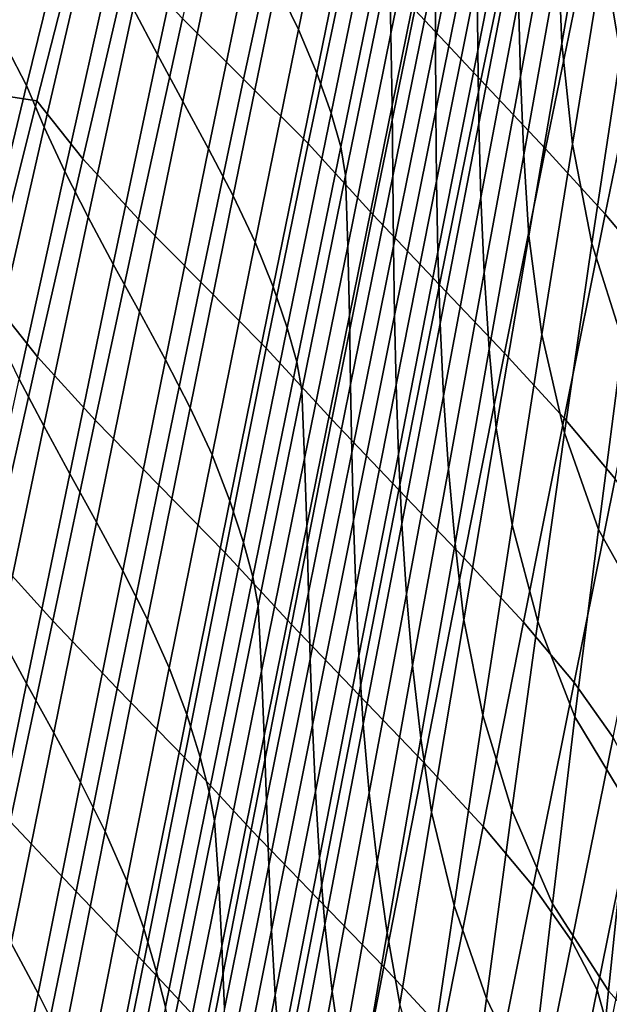
# Model space of a CAD drawing. Units: inches. Extents: x -20.4 to 20.4, y -18.4 to 18.4.
# Drawn here: x -13.3 to -10.7, y -3.2 to 1.2 of the extents above; entities that cross this region are included whole.
import ezdxf

# ---------------------------------------------------------------- set-up
doc = ezdxf.new("R2010")
doc.units = ezdxf.units.IN
doc.header["$MEASUREMENT"] = 0
doc.layers.add('Knoll Studio Chair Shell', color=2, linetype='Continuous')

msp = doc.modelspace()

# ---------------------------------------------------------------- linework, layer by layer
at = {"layer": 'Knoll Studio Chair Shell'}
for points in [[(-11.438, 2.3806, 17.8368), (-11.4335, 2.0474, 17.4775), (-11.6239, 1.1131, 17.5811), (-11.6309, 1.4352, 17.9413)], [(-11.2431, 2.3189, 16.6517), (-11.2443, 1.9958, 16.2891), (-11.4285, 1.0873, 16.3901), (-11.4297, 1.4023, 16.7535)], [(-10.5506, 2.3035, 12.5947), (-10.4873, 1.8549, 12.1752), (-10.6163, 1.0215, 12.2718), (-10.6903, 1.465, 12.6922)], [(-13.4852, 1.3877, 19.2462), (-13.2322, 2.2546, 19.1508), (-13.0043, 1.7832, 19.1024), (-13.225, 0.8846, 19.2106)], [(-11.9334, 2.2599, 18.5025), (-11.8379, 2.0651, 18.4256), (-12.0306, 1.131, 18.5547), (-12.127, 1.3303, 18.6326)], [(-11.0666, 2.2508, 15.4643), (-11.0687, 1.9242, 15.1033), (-11.2431, 1.0383, 15.2025), (-11.245, 1.3573, 15.5639)], [(-10.7358, 2.2828, 13.4728), (-10.7263, 1.9123, 13.1181), (-10.8732, 1.0686, 13.2184), (-10.8887, 1.4316, 13.5723)], [(-12.5542, 2.1381, 18.8461), (-12.4525, 1.9396, 18.8014), (-12.6503, 1.0202, 18.9289), (-12.7565, 1.2228, 18.9705)], [(-10.9001, 2.1319, 14.2856), (-10.8972, 1.7855, 13.9281), (-11.0557, 0.9248, 14.0274), (-11.0644, 1.263, 14.3845)], [(-11.2295, 0.9081, 20.0608), (-11.042, 1.8057, 19.9024), (-11.3282, 2.1147, 20.1088), (-11.5196, 1.2173, 20.2639)], [(-12.2723, 0.913, 20.7443), (-12.0791, 1.8039, 20.6056), (-12.341, 2.0587, 20.749), (-12.5404, 1.1786, 20.8757)], [(-11.8379, 2.0651, 18.4256), (-11.7572, 1.8778, 18.3349), (-11.9501, 0.9389, 18.4615), (-12.0306, 1.131, 18.5547)], [(-11.4335, 2.0474, 17.4775), (-11.431, 1.7218, 17.1162), (-11.6192, 0.7974, 17.2189), (-11.6239, 1.1131, 17.5811)], [(-11.2443, 1.9958, 16.2891), (-11.2452, 1.6758, 15.9262), (-11.4268, 0.7749, 16.0266), (-11.4285, 1.0873, 16.3901)], [(-12.4525, 1.9396, 18.8014), (-12.3442, 1.737, 18.7535), (-12.5384, 0.814, 18.8829), (-12.6503, 1.0202, 18.9289)], [(-11.0687, 1.9242, 15.1033), (-11.0683, 1.5955, 14.7433), (-11.2381, 0.7174, 14.8424), (-11.2431, 1.0383, 15.2025)], [(-10.7263, 1.9123, 13.1181), (-10.6903, 1.465, 12.6922), (-10.8269, 0.6273, 12.7897), (-10.8732, 1.0686, 13.2184)], [(-11.7572, 1.8778, 18.3349), (-11.694, 1.7062, 18.2236), (-11.8874, 0.7634, 18.3452), (-11.9501, 0.9389, 18.4615)], [(-13.0043, 1.7832, 19.1024), (-12.9372, 1.6068, 19.0547), (-13.1481, 0.701, 19.1693), (-13.225, 0.8846, 19.2106)], [(-11.9881, 0.6299, 20.5892), (-11.7993, 1.528, 20.4403), (-12.0791, 1.8039, 20.6056), (-12.2723, 0.913, 20.7443)], [(-10.9452, 0.6068, 19.833), (-10.7602, 1.5036, 19.6747), (-11.042, 1.8057, 19.9024), (-11.2295, 0.9081, 20.0608)], [(-10.8972, 1.7855, 13.9281), (-10.8887, 1.4316, 13.5723), (-11.0409, 0.5793, 13.6723), (-11.0557, 0.9248, 14.0274)], [(-12.3442, 1.737, 18.7535), (-12.2337, 1.5331, 18.6981), (-12.4255, 0.6065, 18.8286), (-12.5384, 0.814, 18.8829)], [(-11.694, 1.7062, 18.2236), (-11.6513, 1.5597, 18.0896), (-11.8448, 0.6151, 18.2033), (-11.8874, 0.7634, 18.3452)], [(-11.431, 1.7218, 17.1162), (-11.4297, 1.4023, 16.7535), (-11.6157, 0.4866, 16.8554), (-11.6192, 0.7974, 17.2189)], [(-13.1797, 0.8178, 21.1526), (-12.9617, 1.6704, 21.0495), (-13.3166, 1.6653, 21.1423), (-13.5541, 0.8745, 21.23)], [(-12.9781, 0.5627, 21.0917), (-12.7752, 1.4315, 20.9775), (-12.9617, 1.6704, 21.0495), (-13.1797, 0.8178, 21.1526)], [(-11.2452, 1.6758, 15.9262), (-11.245, 1.3573, 15.5639), (-11.4234, 0.4637, 15.6637), (-11.4268, 0.7749, 16.0266)], [(-12.9372, 1.6068, 19.0547), (-12.8534, 1.4192, 19.0115), (-13.057, 0.5074, 19.1315), (-13.1481, 0.701, 19.1693)], [(-11.6513, 1.5597, 18.0896), (-11.6309, 1.4352, 17.9413), (-11.8235, 0.4897, 18.046), (-11.8448, 0.6151, 18.2033)], [(-11.0683, 1.5955, 14.7433), (-11.0644, 1.263, 14.3845), (-11.2287, 0.3928, 14.4837), (-11.2381, 0.7174, 14.8424)], [(-12.2337, 1.5331, 18.6981), (-12.127, 1.3303, 18.6326), (-12.3177, 0.3999, 18.7633), (-12.4255, 0.6065, 18.8286)], [(-11.7039, 0.3176, 20.4191), (-11.5196, 1.2173, 20.2639), (-11.7993, 1.528, 20.4403), (-11.9881, 0.6299, 20.5892)], [(-10.6829, 0.3195, 19.584), (-10.4992, 1.2149, 19.4297), (-10.7602, 1.5036, 19.6747), (-10.9452, 0.6068, 19.833)], [(-12.7334, 0.2968, 21.0021), (-12.5404, 1.1786, 20.8757), (-12.7752, 1.4315, 20.9775), (-12.9781, 0.5627, 21.0917)], [(-11.6309, 1.4352, 17.9413), (-11.6239, 1.1131, 17.5811), (-11.8138, 0.1792, 17.6848), (-11.8235, 0.4897, 18.046)], [(-10.8887, 1.4316, 13.5723), (-10.8732, 1.0686, 13.2184), (-11.0185, 0.2247, 13.3194), (-11.0409, 0.5793, 13.6723)], [(-10.6903, 1.465, 12.6922), (-10.6163, 1.0215, 12.2718), (-10.741, 0.1897, 12.3678), (-10.8269, 0.6273, 12.7897)], [(-13.7347, 0.52, 19.3418), (-13.4852, 1.3877, 19.2462), (-13.225, 0.8846, 19.2106), (-13.4421, -0.0149, 19.3186)], [(-12.8534, 1.4192, 19.0115), (-12.7565, 1.2228, 18.9705), (-12.9545, 0.3063, 19.0948), (-13.057, 0.5074, 19.1315)], [(-11.4297, 1.4023, 16.7535), (-11.4285, 1.0873, 16.3901), (-11.6124, 0.1793, 16.4912), (-11.6157, 0.4866, 16.8554)], [(-11.245, 1.3573, 15.5639), (-11.2431, 1.0383, 15.2025), (-11.4174, 0.152, 15.302), (-11.4234, 0.4637, 15.6637)], [(-12.127, 1.3303, 18.6326), (-12.0306, 1.131, 18.5547), (-12.2211, 0.1963, 18.6845), (-12.3177, 0.3999, 18.7633)], [(-11.0644, 1.263, 14.3845), (-11.0557, 0.9248, 14.0274), (-11.2139, 0.0629, 14.127), (-11.2287, 0.3928, 14.4837)], [(-12.7565, 1.2228, 18.9705), (-12.6503, 1.0202, 18.9289), (-12.8441, 0.0998, 19.0564), (-12.9545, 0.3063, 19.0948)], [(-11.4112, 0.0086, 20.2195), (-11.2295, 0.9081, 20.0608), (-11.5196, 1.2173, 20.2639), (-11.7039, 0.3176, 20.4191)], [(-10.458, 0.0516, 19.3194), (-10.2744, 0.946, 19.1731), (-10.4992, 1.2149, 19.4297), (-10.6829, 0.3195, 19.584)], [(-12.4598, 0.0207, 20.8826), (-12.2723, 0.913, 20.7443), (-12.5404, 1.1786, 20.8757), (-12.7334, 0.2968, 21.0021)], [(-12.0306, 1.131, 18.5547), (-11.9501, 0.9389, 18.4615), (-12.1415, -0.0004, 18.5889), (-12.2211, 0.1963, 18.6845)], [(-11.6239, 1.1131, 17.5811), (-11.6192, 0.7974, 17.2189), (-11.8068, -0.1266, 17.3217), (-11.8138, 0.1792, 17.6848)], [(-11.4285, 1.0873, 16.3901), (-11.4268, 0.7749, 16.0266), (-11.608, -0.1257, 16.127), (-11.6124, 0.1793, 16.4912)], [(-10.8732, 1.0686, 13.2184), (-10.8269, 0.6273, 12.7897), (-10.9606, -0.2097, 12.8872), (-11.0185, 0.2247, 13.3194)], [(-12.6503, 1.0202, 18.9289), (-12.5384, 0.814, 18.8829), (-12.7293, -0.1099, 19.0126), (-12.8441, 0.0998, 19.0564)], [(-11.2431, 1.0383, 15.2025), (-11.2381, 0.7174, 14.8424), (-11.4077, -0.1615, 14.9417), (-11.4174, 0.152, 15.302)], [(-10.6163, 1.0215, 12.2718), (-10.4941, 0.5855, 11.8569), (-10.6057, -0.2409, 11.9533), (-10.741, 0.1897, 12.3678)], [(-12.1718, -0.2695, 20.7377), (-11.9881, 0.6299, 20.5892), (-12.2723, 0.913, 20.7443), (-12.4598, 0.0207, 20.8826)], [(-11.9501, 0.9389, 18.4615), (-11.8874, 0.7634, 18.3452), (-12.0799, -0.1796, 18.4674), (-12.1415, -0.0004, 18.5889)], [(-11.0557, 0.9248, 14.0274), (-11.0409, 0.5793, 13.6723), (-11.1922, -0.274, 13.7727), (-11.2139, 0.0629, 14.127)], [(-13.3933, -0.0359, 21.2556), (-13.1797, 0.8178, 21.1526), (-13.5541, 0.8745, 21.23), (-13.7876, 0.0822, 21.3176)], [(-13.225, 0.8846, 19.2106), (-13.1481, 0.701, 19.1693), (-13.3556, -0.2057, 19.2839), (-13.4421, -0.0149, 19.3186)], [(-11.1258, -0.2914, 19.9916), (-10.9452, 0.6068, 19.833), (-11.2295, 0.9081, 20.0608), (-11.4112, 0.0086, 20.2195)], [(-13.177, -0.307, 21.2057), (-12.9781, 0.5627, 21.0917), (-13.1797, 0.8178, 21.1526), (-13.3933, -0.0359, 21.2556)], [(-12.5384, 0.814, 18.8829), (-12.4255, 0.6065, 18.8286), (-12.6146, -0.3207, 18.9595), (-12.7293, -0.1099, 19.0126)], [(-11.6192, 0.7974, 17.2189), (-11.6157, 0.4866, 16.8554), (-11.8013, -0.4287, 16.9574), (-11.8068, -0.1266, 17.3217)], [(-11.8874, 0.7634, 18.3452), (-11.8448, 0.6151, 18.2033), (-12.0379, -0.3296, 18.3174), (-12.0799, -0.1796, 18.4674)], [(-11.4268, 0.7749, 16.0266), (-11.4234, 0.4637, 15.6637), (-11.6014, -0.43, 15.7637), (-11.608, -0.1257, 16.127)], [(-13.1481, 0.701, 19.1693), (-13.057, 0.5074, 19.1315), (-13.2573, -0.4051, 19.2515), (-13.3556, -0.2057, 19.2839)], [(-11.2381, 0.7174, 14.8424), (-11.2287, 0.3928, 14.4837), (-11.3929, -0.4784, 14.5832), (-11.4077, -0.1615, 14.9417)], [(-12.4255, 0.6065, 18.8286), (-12.3177, 0.3999, 18.7633), (-12.5061, -0.5311, 18.8943), (-12.6146, -0.3207, 18.9595)], [(-11.8839, -0.5833, 20.574), (-11.7039, 0.3176, 20.4191), (-11.9881, 0.6299, 20.5892), (-12.1718, -0.2695, 20.7377)], [(-11.8448, 0.6151, 18.2033), (-11.8235, 0.4897, 18.046), (-12.0156, -0.4558, 18.1509), (-12.0379, -0.3296, 18.3174)], [(-10.8635, -0.5769, 19.7386), (-10.6829, 0.3195, 19.584), (-10.9452, 0.6068, 19.833), (-11.1258, -0.2914, 19.9916)], [(-10.8269, 0.6273, 12.7897), (-10.741, 0.1897, 12.3678), (-10.8619, -0.6409, 12.4631), (-10.9606, -0.2097, 12.8872)], [(-12.9228, -0.5857, 21.128), (-12.7334, 0.2968, 21.0021), (-12.9781, 0.5627, 21.0917), (-13.177, -0.307, 21.2057)], [(-11.0409, 0.5793, 13.6723), (-11.0185, 0.2247, 13.3194), (-11.1623, -0.6193, 13.421), (-11.1922, -0.274, 13.7727)], [(-13.057, 0.5074, 19.1315), (-12.9545, 0.3063, 19.0948), (-13.1496, -0.6109, 19.2191), (-13.2573, -0.4051, 19.2515)], [(-11.8235, 0.4897, 18.046), (-11.8138, 0.1792, 17.6848), (-12.0032, -0.7545, 17.7888), (-12.0156, -0.4558, 18.1509)], [(-11.6157, 0.4866, 16.8554), (-11.6124, 0.1793, 16.4912), (-11.7957, -0.7282, 16.5925), (-11.8013, -0.4287, 16.9574)], [(-11.4234, 0.4637, 15.6637), (-11.4174, 0.152, 15.302), (-11.5916, -0.7347, 15.4016), (-11.6014, -0.43, 15.7637)], [(-12.3177, 0.3999, 18.7633), (-12.2211, 0.1963, 18.6845), (-12.41, -0.7388, 18.8147), (-12.5061, -0.5311, 18.8943)], [(-11.2287, 0.3928, 14.4837), (-11.2139, 0.0629, 14.127), (-11.3717, -0.8001, 14.2271), (-11.3929, -0.4784, 14.5832)], [(-12.9545, 0.3063, 19.0948), (-12.8441, 0.0998, 19.0564), (-13.0353, -0.8213, 19.1839), (-13.1496, -0.6109, 19.2191)], [(-11.5894, -0.8919, 20.3779), (-11.4112, 0.0086, 20.2195), (-11.7039, 0.3176, 20.4191), (-11.8839, -0.5833, 20.574)], [(-10.6395, -0.8433, 19.4662), (-10.458, 0.0516, 19.3194), (-10.6829, 0.3195, 19.584), (-10.8635, -0.5769, 19.7386)], [(-12.6439, -0.8722, 21.0203), (-12.4598, 0.0207, 20.8826), (-12.7334, 0.2968, 21.0021), (-12.9228, -0.5857, 21.128)], [(-11.0185, 0.2247, 13.3194), (-10.9606, -0.2097, 12.8872), (-11.0917, -1.0462, 12.9848), (-11.1623, -0.6193, 13.421)], [(-12.2211, 0.1963, 18.6845), (-12.1415, -0.0004, 18.5889), (-12.3317, -0.9399, 18.7167), (-12.41, -0.7388, 18.8147)], [(-11.8138, 0.1792, 17.6848), (-11.8068, -0.1266, 17.3217), (-11.994, -1.0501, 17.4248), (-12.0032, -0.7545, 17.7888)], [(-11.6124, 0.1793, 16.4912), (-11.608, -0.1257, 16.127), (-11.7888, -1.0261, 16.2277), (-11.7957, -0.7282, 16.5925)], [(-10.741, 0.1897, 12.3678), (-10.6057, -0.2409, 11.9533), (-10.7128, -1.0656, 12.0487), (-10.8619, -0.6409, 12.4631)], [(-11.4174, 0.152, 15.302), (-11.4077, -0.1615, 14.9417), (-11.577, -1.0412, 15.0413), (-11.5916, -0.7347, 15.4016)], [(-12.8441, 0.0998, 19.0564), (-12.7293, -0.1099, 19.0126), (-12.9179, -1.0344, 19.1422), (-13.0353, -0.8213, 19.1839)], [(-11.2139, 0.0629, 14.127), (-11.1922, -0.274, 13.7727), (-11.3427, -1.1281, 13.8736), (-11.3717, -0.8001, 14.2271)], [(-12.3526, -1.1693, 20.8855), (-12.1718, -0.2695, 20.7377), (-12.4598, 0.0207, 20.8826), (-12.6439, -0.8722, 21.0203)], [(-11.3036, -1.1903, 20.15), (-11.1258, -0.2914, 19.9916), (-11.4112, 0.0086, 20.2195), (-11.5894, -0.8919, 20.3779)], [(-13.3734, -1.1769, 21.3193), (-13.177, -0.307, 21.2057), (-13.3933, -0.0359, 21.2556), (-13.604, -0.8903, 21.3585)], [(-12.1415, -0.0004, 18.5889), (-12.0799, -0.1796, 18.4674), (-12.2717, -1.1228, 18.5901), (-12.3317, -0.9399, 18.7167)], [(-12.7293, -0.1099, 19.0126), (-12.6146, -0.3207, 18.9595), (-12.8018, -1.2485, 19.0903), (-12.9179, -1.0344, 19.1422)], [(-11.8068, -0.1266, 17.3217), (-11.8013, -0.4287, 16.9574), (-11.9863, -1.3435, 17.0596), (-11.994, -1.0501, 17.4248)], [(-11.608, -0.1257, 16.127), (-11.6014, -0.43, 15.7637), (-11.779, -1.3237, 15.8639), (-11.7888, -1.0261, 16.2277)], [(-11.4077, -0.1615, 14.9417), (-11.3929, -0.4784, 14.5832), (-11.5565, -1.3505, 14.6831), (-11.577, -1.0412, 15.0413)], [(-12.0799, -0.1796, 18.4674), (-12.0379, -0.3296, 18.3174), (-12.2304, -1.2743, 18.4319), (-12.2717, -1.1228, 18.5901)], [(-10.9606, -0.2097, 12.8872), (-10.8619, -0.6409, 12.4631), (-10.9793, -1.4704, 12.5581), (-11.0917, -1.0462, 12.9848)], [(-10.6057, -0.2409, 11.9533), (-10.4002, -0.6352, 11.5284), (-10.4939, -1.4558, 11.6273), (-10.7128, -1.0656, 12.0487)], [(-12.0613, -1.4844, 20.728), (-11.8839, -0.5833, 20.574), (-12.1718, -0.2695, 20.7377), (-12.3526, -1.1693, 20.8855)], [(-11.1922, -0.274, 13.7727), (-11.1623, -0.6193, 13.421), (-11.3046, -1.4636, 13.5233), (-11.3427, -1.1281, 13.8736)], [(-11.042, -1.4739, 19.8931), (-10.8635, -0.5769, 19.7386), (-11.1258, -0.2914, 19.9916), (-11.3036, -1.1903, 20.15)], [(-13.11, -1.4681, 21.2531), (-12.9228, -0.5857, 21.128), (-13.177, -0.307, 21.2057), (-13.3734, -1.1769, 21.3193)], [(-12.6146, -0.3207, 18.9595), (-12.5061, -0.5311, 18.8943), (-12.6929, -1.4624, 19.0254), (-12.8018, -1.2485, 19.0903)], [(-12.0379, -0.3296, 18.3174), (-12.0156, -0.4558, 18.1509), (-12.2074, -1.4014, 18.256), (-12.2304, -1.2743, 18.4319)], [(-13.2573, -0.4051, 19.2515), (-13.1496, -0.6109, 19.2191), (-13.3428, -1.5285, 19.3431), (-13.4557, -1.3181, 19.3712)], [(-11.8013, -0.4287, 16.9574), (-11.7957, -0.7282, 16.5925), (-11.9786, -1.6354, 16.694), (-11.9863, -1.3435, 17.0596)], [(-11.6014, -0.43, 15.7637), (-11.5916, -0.7347, 15.4016), (-11.7652, -1.6218, 15.5016), (-11.779, -1.3237, 15.8639)], [(-12.0156, -0.4558, 18.1509), (-12.0032, -0.7545, 17.7888), (-12.1922, -1.6881, 17.8929), (-12.2074, -1.4014, 18.256)], [(-11.3929, -0.4784, 14.5832), (-11.3717, -0.8001, 14.2271), (-11.5287, -1.664, 14.3276), (-11.5565, -1.3505, 14.6831)], [(-12.5061, -0.5311, 18.8943), (-12.41, -0.7388, 18.8147), (-12.5977, -1.6741, 18.945), (-12.6929, -1.4624, 19.0254)], [(-12.8261, -1.7649, 21.157), (-12.6439, -0.8722, 21.0203), (-12.9228, -0.5857, 21.128), (-13.11, -1.4681, 21.2531)], [(-11.7655, -1.7926, 20.5353), (-11.5894, -0.8919, 20.3779), (-11.8839, -0.5833, 20.574), (-12.0613, -1.4844, 20.728)], [(-10.8195, -1.7386, 19.6127), (-10.6395, -0.8433, 19.4662), (-10.8635, -0.5769, 19.7386), (-11.042, -1.4739, 19.8931)], [(-13.1496, -0.6109, 19.2191), (-13.0353, -0.8213, 19.1839), (-13.225, -1.7427, 19.311), (-13.3428, -1.5285, 19.3431)], [(-11.1623, -0.6193, 13.421), (-11.0917, -1.0462, 12.9848), (-11.2204, -1.8823, 13.0827), (-11.3046, -1.4636, 13.5233)], [(-10.8619, -0.6409, 12.4631), (-10.7128, -1.0656, 12.0487), (-10.8157, -1.8888, 12.1434), (-10.9793, -1.4704, 12.5581)], [(-11.7957, -0.7282, 16.5925), (-11.7888, -1.0261, 16.2277), (-11.9691, -1.9264, 16.3287), (-11.9786, -1.6354, 16.694)], [(-11.5916, -0.7347, 15.4016), (-11.577, -1.0412, 15.0413), (-11.7458, -1.9214, 15.1413), (-11.7652, -1.6218, 15.5016)], [(-12.41, -0.7388, 18.8147), (-12.3317, -0.9399, 18.7167), (-12.5211, -1.8796, 18.8446), (-12.5977, -1.6741, 18.945)], [(-12.0032, -0.7545, 17.7888), (-11.994, -1.0501, 17.4248), (-12.1807, -1.9736, 17.528), (-12.1922, -1.6881, 17.8929)], [(-13.0353, -0.8213, 19.1839), (-12.9179, -1.0344, 19.1422), (-13.1052, -1.9591, 19.2714), (-13.225, -1.7427, 19.311)], [(-11.3717, -0.8001, 14.2271), (-11.3427, -1.1281, 13.8736), (-11.4921, -1.9829, 13.9751), (-11.5287, -1.664, 14.3276)], [(-10.6483, -1.9798, 19.3163), (-10.4663, -1.0851, 19.1815), (-10.6395, -0.8433, 19.4662), (-10.8195, -1.7386, 19.6127)], [(-12.5317, -2.0687, 21.0319), (-12.3526, -1.1693, 20.8855), (-12.6439, -0.8722, 21.0203), (-12.8261, -1.7649, 21.157)], [(-11.4797, -2.0895, 20.3075), (-11.3036, -1.1903, 20.15), (-11.5894, -0.8919, 20.3779), (-11.7655, -1.7926, 20.5353)], [(-12.3317, -0.9399, 18.7167), (-12.2717, -1.1228, 18.5901), (-12.4628, -2.0661, 18.7129), (-12.5211, -1.8796, 18.8446)], [(-12.9179, -1.0344, 19.1422), (-12.8018, -1.2485, 19.0903), (-12.9878, -2.1765, 19.2207), (-13.1052, -1.9591, 19.2714)], [(-11.7888, -1.0261, 16.2277), (-11.779, -1.3237, 15.8639), (-11.9561, -2.2175, 15.9644), (-11.9691, -1.9264, 16.3287)], [(-11.994, -1.0501, 17.4248), (-11.9863, -1.3435, 17.0596), (-12.1709, -2.2583, 17.1621), (-12.1807, -1.9736, 17.528)], [(-11.577, -1.0412, 15.0413), (-11.5565, -1.3505, 14.6831), (-11.7195, -2.2233, 14.7834), (-11.7458, -1.9214, 15.1413)], [(-11.0917, -1.0462, 12.9848), (-10.9793, -1.4704, 12.5581), (-11.0935, -2.299, 12.653), (-11.2204, -1.8823, 13.0827)], [(-10.7128, -1.0656, 12.0487), (-10.4939, -1.4558, 11.6273), (-10.5832, -2.2749, 11.7255), (-10.8157, -1.8888, 12.1434)], [(-12.2717, -1.1228, 18.5901), (-12.2304, -1.2743, 18.4319), (-12.4225, -2.2192, 18.5465), (-12.4628, -2.0661, 18.7129)], [(-11.3427, -1.1281, 13.8736), (-11.3046, -1.4636, 13.5233), (-11.4454, -2.308, 13.6262), (-11.4921, -1.9829, 13.9751)], [(-13.2962, -2.3499, 21.3773), (-13.11, -1.4681, 21.2531), (-13.3734, -1.1769, 21.3193), (-13.5684, -2.0468, 21.4325)], [(-12.2375, -2.3853, 20.8805), (-12.0613, -1.4844, 20.728), (-12.3526, -1.1693, 20.8855), (-12.5317, -2.0687, 21.0319)], [(-11.2192, -2.371, 20.0467), (-11.042, -1.4739, 19.8931), (-11.3036, -1.1903, 20.15), (-11.4797, -2.0895, 20.3075)], [(-12.8018, -1.2485, 19.0903), (-12.6929, -1.4624, 19.0254), (-12.8788, -2.3939, 19.1561), (-12.9878, -2.1765, 19.2207)], [(-12.2304, -1.2743, 18.4319), (-12.2074, -1.4014, 18.256), (-12.3987, -2.347, 18.3613), (-12.4225, -2.2192, 18.5465)], [(-11.779, -1.3237, 15.8639), (-11.7652, -1.6218, 15.5016), (-11.9382, -2.5091, 15.602), (-11.9561, -2.2175, 15.9644)], [(-11.9863, -1.3435, 17.0596), (-11.9786, -1.6354, 16.694), (-12.1608, -2.5425, 16.7958), (-12.1709, -2.2583, 17.1621)], [(-11.5565, -1.3505, 14.6831), (-11.5287, -1.664, 14.3276), (-11.6849, -2.5287, 14.4286), (-11.7195, -2.2233, 14.7834)], [(-12.2074, -1.4014, 18.256), (-12.1922, -1.6881, 17.8929), (-12.3808, -2.6217, 17.9972), (-12.3987, -2.347, 18.3613)], [(-13.0076, -2.6566, 21.2921), (-12.8261, -1.7649, 21.157), (-13.11, -1.4681, 21.2531), (-13.2962, -2.3499, 21.3773)], [(-12.6929, -1.4624, 19.0254), (-12.5977, -1.6741, 18.945), (-12.7846, -2.6097, 19.0749), (-12.8788, -2.3939, 19.1561)], [(-11.3046, -1.4636, 13.5233), (-11.2204, -1.8823, 13.0827), (-11.3468, -2.7181, 13.1809), (-11.4454, -2.308, 13.6262)], [(-10.9793, -1.4704, 12.5581), (-10.8157, -1.8888, 12.1434), (-10.9149, -2.7109, 12.2376), (-11.0935, -2.299, 12.653)], [(-11.9405, -2.6931, 20.6911), (-11.7655, -1.7926, 20.5353), (-12.0613, -1.4844, 20.728), (-12.2375, -2.3853, 20.8805)], [(-10.9987, -2.6342, 19.7585), (-10.8195, -1.7386, 19.6127), (-11.042, -1.4739, 19.8931), (-11.2192, -2.371, 20.0467)], [(-13.3428, -1.5285, 19.3431), (-13.225, -1.7427, 19.311), (-13.414, -2.6641, 19.4375), (-13.5354, -2.4461, 19.4666)], [(-11.9786, -1.6354, 16.694), (-11.9691, -1.9264, 16.3287), (-12.1486, -2.8267, 16.4299), (-12.1608, -2.5425, 16.7958)], [(-11.7652, -1.6218, 15.5016), (-11.7458, -1.9214, 15.1413), (-11.9139, -2.8019, 15.2417), (-11.9382, -2.5091, 15.602)], [(-12.5977, -1.6741, 18.945), (-12.5211, -1.8796, 18.8446), (-12.7098, -2.8194, 18.9721), (-12.7846, -2.6097, 19.0749)], [(-11.5287, -1.664, 14.3276), (-11.4921, -1.9829, 13.9751), (-11.6405, -2.8382, 14.0772), (-11.6849, -2.5287, 14.4286)], [(-12.1922, -1.6881, 17.8929), (-12.1807, -1.9736, 17.528), (-12.3669, -2.8971, 17.6315), (-12.3808, -2.6217, 17.9972)], [(-13.225, -1.7427, 19.311), (-13.1052, -1.9591, 19.2714), (-13.2919, -2.8839, 19.3999), (-13.414, -2.6641, 19.4375)], [(-12.7103, -2.9671, 21.1764), (-12.5317, -2.0687, 21.0319), (-12.8261, -1.7649, 21.157), (-13.0076, -2.6566, 21.2921)], [(-10.8297, -2.8747, 19.4504), (-10.6483, -1.9798, 19.3163), (-10.8195, -1.7386, 19.6127), (-10.9987, -2.6342, 19.7585)], [(-11.655, -2.9885, 20.4632), (-11.4797, -2.0895, 20.3075), (-11.7655, -1.7926, 20.5353), (-11.9405, -2.6931, 20.6911)], [(-12.5211, -1.8796, 18.8446), (-12.4628, -2.0661, 18.7129), (-12.6534, -3.0095, 18.8354), (-12.7098, -2.8194, 18.9721)], [(-11.2204, -1.8823, 13.0827), (-11.0935, -2.299, 12.653), (-11.2049, -3.127, 12.7478), (-11.3468, -2.7181, 13.1809)], [(-10.8157, -1.8888, 12.1434), (-10.5832, -2.2749, 11.7255), (-10.6684, -3.0928, 11.8231), (-10.9149, -2.7109, 12.2376)], [(-11.9691, -1.9264, 16.3287), (-11.9561, -2.2175, 15.9644), (-12.1323, -3.1113, 16.0654), (-12.1486, -2.8267, 16.4299)], [(-11.7458, -1.9214, 15.1413), (-11.7195, -2.2233, 14.7834), (-11.8817, -3.0966, 14.8842), (-11.9139, -2.8019, 15.2417)], [(-13.1052, -1.9591, 19.2714), (-12.9878, -2.1765, 19.2207), (-13.1733, -3.1045, 19.3503), (-13.2919, -2.8839, 19.3999)], [(-12.1807, -1.9736, 17.528), (-12.1709, -2.2583, 17.1621), (-12.3548, -3.1731, 17.2648), (-12.3669, -2.8971, 17.6315)], [(-11.4921, -1.9829, 13.9751), (-11.4454, -2.308, 13.6262), (-11.5847, -3.1526, 13.7297), (-11.6405, -2.8382, 14.0772)], [(-10.7189, -3.089, 19.1323), (-10.536, -2.193, 19.0132), (-10.6483, -1.9798, 19.3163), (-10.8297, -2.8747, 19.4504)], [(-12.4132, -3.2852, 21.0307), (-12.2375, -2.3853, 20.8805), (-12.5317, -2.0687, 21.0319), (-12.7103, -2.9671, 21.1764)], [(-12.4628, -2.0661, 18.7129), (-12.4225, -2.2192, 18.5465), (-12.6141, -3.1641, 18.6609), (-12.6534, -3.0095, 18.8354)], [(-11.3958, -3.2682, 20.1987), (-11.2192, -2.371, 20.0467), (-11.4797, -2.0895, 20.3075), (-11.655, -2.9885, 20.4632)], [(-12.9878, -2.1765, 19.2207), (-12.8788, -2.3939, 19.1561), (-13.0643, -3.3255, 19.2859), (-13.1733, -3.1045, 19.3503)], [(-10.6649, -3.2774, 18.8153), (-10.4829, -2.3775, 18.7143), (-10.536, -2.193, 19.0132), (-10.7189, -3.089, 19.1323)], [(-12.4225, -2.2192, 18.5465), (-12.3987, -2.347, 18.3613), (-12.5897, -3.2928, 18.4665), (-12.6141, -3.1641, 18.6609)], [(-11.9561, -2.2175, 15.9644), (-11.9382, -2.5091, 15.602), (-12.1104, -3.3966, 15.7027), (-12.1323, -3.1113, 16.0654)], [(-11.7195, -2.2233, 14.7834), (-11.6849, -2.5287, 14.4286), (-11.8401, -3.3938, 14.5301), (-11.8817, -3.0966, 14.8842)], [(-12.1709, -2.2583, 17.1621), (-12.1608, -2.5425, 16.7958), (-12.3423, -3.4498, 16.8979), (-12.3548, -3.1731, 17.2648)], [(-10.5832, -2.2749, 11.7255), (-10.2792, -2.6354, 11.3241), (-10.3523, -3.4504, 11.4279), (-10.6684, -3.0928, 11.8231)], [(-11.4454, -2.308, 13.6262), (-11.3468, -2.7181, 13.1809), (-11.4712, -3.5537, 13.2794), (-11.5847, -3.1526, 13.7297)], [(-11.0935, -2.299, 12.653), (-10.9149, -2.7109, 12.2376), (-11.011, -3.5321, 12.3316), (-11.2049, -3.127, 12.7478)], [(-13.1896, -3.5467, 21.4253), (-13.0076, -2.6566, 21.2921), (-13.2962, -2.3499, 21.3773), (-13.4827, -3.2306, 21.5002)], [(-12.3987, -2.347, 18.3613), (-12.3808, -2.6217, 17.9972), (-12.569, -3.5557, 18.1015), (-12.5897, -3.2928, 18.4665)], [(-11.1773, -3.5298, 19.9028), (-10.9987, -2.6342, 19.7585), (-11.2192, -2.371, 20.0467), (-11.3958, -3.2682, 20.1987)], [(-12.8788, -2.3939, 19.1561), (-12.7846, -2.6097, 19.0749), (-12.971, -3.5454, 19.2038), (-13.0643, -3.3255, 19.2859)], [(-12.1152, -3.5929, 20.8445), (-11.9405, -2.6931, 20.6911), (-12.2375, -2.3853, 20.8805), (-12.4132, -3.2852, 21.0307)], [(-11.9382, -2.5091, 15.602), (-11.9139, -2.8019, 15.2417), (-12.081, -3.6828, 15.3426), (-12.1104, -3.3966, 15.7027)], [(-12.1608, -2.5425, 16.7958), (-12.1486, -2.8267, 16.4299), (-12.3274, -3.7271, 16.5315), (-12.3423, -3.4498, 16.8979)], [(-11.6849, -2.5287, 14.4286), (-11.6405, -2.8382, 14.0772), (-11.7875, -3.6939, 14.1798), (-11.8401, -3.3938, 14.5301)], [(-12.7846, -2.6097, 19.0749), (-12.7098, -2.8194, 18.9721), (-12.8981, -3.7594, 19.0987), (-12.971, -3.5454, 19.2038)], [(-12.3808, -2.6217, 17.9972), (-12.3669, -2.8971, 17.6315), (-12.5526, -3.8209, 17.7349), (-12.569, -3.5557, 18.1015)], [(-11.0106, -3.7697, 19.5835), (-10.8297, -2.8747, 19.4504), (-10.9987, -2.6342, 19.7585), (-11.1773, -3.5298, 19.9028)], [(-12.8895, -3.8637, 21.3183), (-12.7103, -2.9671, 21.1764), (-13.0076, -2.6566, 21.2921), (-13.1896, -3.5467, 21.4253)], [(-11.83, -3.8871, 20.6165), (-11.655, -2.9885, 20.4632), (-11.9405, -2.6931, 20.6911), (-12.1152, -3.5929, 20.8445)], [(-11.3468, -2.7181, 13.1809), (-11.2049, -3.127, 12.7478), (-11.3139, -3.9544, 12.8427), (-11.4712, -3.5537, 13.2794)], [(-10.9149, -2.7109, 12.2376), (-10.6684, -3.0928, 11.8231), (-10.7503, -3.9097, 11.9205), (-11.011, -3.5321, 12.3316)], [(-11.9139, -2.8019, 15.2417), (-11.8817, -3.0966, 14.8842), (-12.0428, -3.9703, 14.9856), (-12.081, -3.6828, 15.3426)], [(-12.7098, -2.8194, 18.9721), (-12.6534, -3.0095, 18.8354), (-12.8434, -3.9531, 18.957), (-12.8981, -3.7594, 19.0987)], [(-12.1486, -2.8267, 16.4299), (-12.1323, -3.1113, 16.0654), (-12.3076, -4.0053, 16.1667), (-12.3274, -3.7271, 16.5315)], [(-11.6405, -2.8382, 14.0772), (-11.5847, -3.1526, 13.7297), (-11.7225, -3.9974, 13.8339), (-11.7875, -3.6939, 14.1798)], [(-13.2919, -2.8839, 19.3999), (-13.1733, -3.1045, 19.3503), (-13.3591, -4.0326, 19.4786), (-13.4789, -3.8085, 19.5273)], [(-12.3669, -2.8971, 17.6315), (-12.3548, -3.1731, 17.2648), (-12.5381, -4.0882, 17.3675), (-12.5526, -3.8209, 17.7349)], [(-10.9013, -3.9852, 19.2507), (-10.7189, -3.089, 19.1323), (-10.8297, -2.8747, 19.4504), (-11.0106, -3.7697, 19.5835)], [(-12.5896, -4.1835, 21.1779), (-12.4132, -3.2852, 21.0307), (-12.7103, -2.9671, 21.1764), (-12.8895, -3.8637, 21.3183)], [(-12.6534, -3.0095, 18.8354), (-12.6141, -3.1641, 18.6609), (-12.8052, -4.1092, 18.7747), (-12.8434, -3.9531, 18.957)], [(-11.572, -4.1652, 20.3484), (-11.3958, -3.2682, 20.1987), (-11.655, -2.9885, 20.4632), (-11.83, -3.8871, 20.6165)], [(-13.1733, -3.1045, 19.3503), (-13.0643, -3.3255, 19.2859), (-13.2498, -4.2572, 19.4142), (-13.3591, -4.0326, 19.4786)], [(-12.1323, -3.1113, 16.0654), (-12.1104, -3.3966, 15.7027), (-12.2814, -4.2842, 15.8039), (-12.3076, -4.0053, 16.1667)], [(-11.8817, -3.0966, 14.8842), (-11.8401, -3.3938, 14.5301), (-11.9941, -4.2593, 14.6322), (-12.0428, -3.9703, 14.9856)], [(-10.8465, -4.1775, 18.9161), (-10.6649, -3.2774, 18.8153), (-10.7189, -3.089, 19.1323), (-10.9013, -3.9852, 19.2507)], [(-10.6684, -3.0928, 11.8231), (-10.3523, -3.4504, 11.4279), (-10.4221, -4.2644, 11.5315), (-10.7503, -3.9097, 11.9205)], [(-11.2049, -3.127, 12.7478), (-11.011, -3.5321, 12.3316), (-11.1042, -4.3526, 12.4255), (-11.3139, -3.9544, 12.8427)]]:
    msp.add_3dface(points, dxfattribs=at)

doc.saveas('drawing.dxf')
